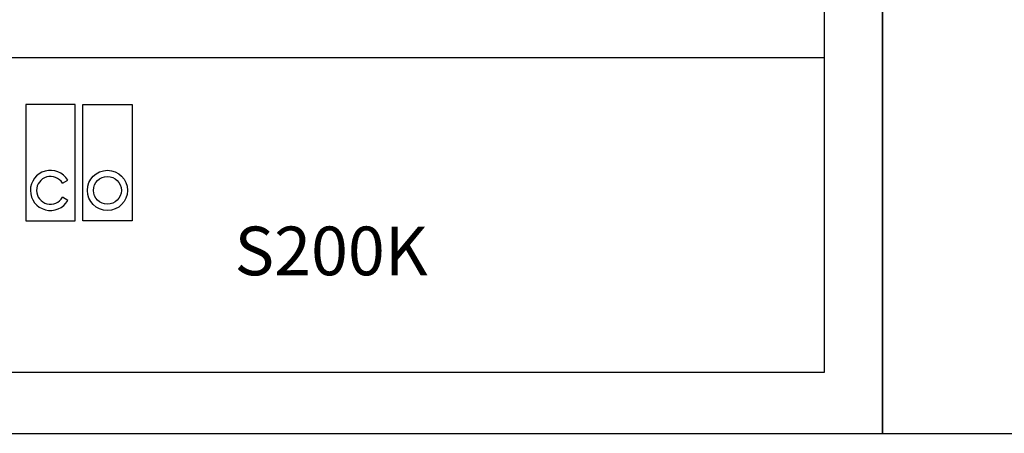
# Model space of a CAD drawing. Units: millimetres. Extents: x 3502 to 14456, y -270 to 2700.
# Drawn here: x 4610 to 5743, y -270 to 206 of the extents above; entities that cross this region are included whole.
import ezdxf

# ---------------------------------------------------------------- set-up
doc = ezdxf.new("R2010")
doc.units = ezdxf.units.MM
doc.layers.add('SICHTBAR', color=7, linetype='Continuous', lineweight=25)
doc.layers.add('tabelka_wyk', color=7, linetype='Continuous', lineweight=18)
doc.styles.add('BEMSTIL', font='isocp3.shx', dxfattribs={"width": 0.8})

msp = doc.modelspace()

# ---------------------------------------------------------------- linework, layer by layer
at = {"layer": 'SICHTBAR'}
msp.add_line((5535.3, 162.4, -124.2), (3705.2, 162.4, -124.2), dxfattribs=at)
for points in [[(3502.3, -269.9), (5602.3, -269.9), (5602.3, 2700.1), (3502.3, 2700.1)], [(5602.3, -269.9), (7702.3, -269.9), (7702.3, 2700.1), (5602.3, 2700.1)], [(5535.3, -199.7), (3705.2, -199.7), (3705.2, 2628.3), (5535.3, 2628.3)]]:
    msp.add_lwpolyline(points, close=True, dxfattribs=at)
at = {"layer": 'tabelka_wyk', "color": 1, "lineweight": 25}
for p, q in [((4617.4, 108.7, -631.2), (4617.4, -25.4, -631.2)), ((4674, 108.7, -631.2), (4617.4, 108.7, -631.2)), ((4674, -25.4, -631.2), (4674, 108.7, -631.2)), ((4682.9, -25.4, -631.2), (4682.9, 108.7, -631.2)), ((4682.9, 108.7, -631.2), (4739.5, 108.7, -631.2)), ((4739.5, 108.7, -631.2), (4739.5, -25.4, -631.2)), ((4659.4, 18, -631.2), (4665.5, 21.6, -631.2)), ((4665.7, -1.8, -631.2), (4659.5, 1.7, -631.2)), ((4617.4, -25.4, -631.2), (4674, -25.4, -631.2)), ((4739.5, -25.4, -631.2), (4682.9, -25.4, -631.2))]:
    msp.add_line(p, q, dxfattribs=at)
for radius in [23.1, 16]:
    msp.add_circle((4711.2, 9.7, -631.2), radius, dxfattribs=at)
for radius, start in [(23.1, 30.7309), (16, 31.0558)]:
    msp.add_arc((4645.7, 9.7, -631.2), radius, start, 330, dxfattribs=at)

# ---------------------------------------------------------------- texts
at = {"layer": 'SICHTBAR', "lineweight": 25, "insert": (4857.4, -32, -217.1), "char_height": 56, "width": 903.587, "attachment_point": 1, "style": 'BEMSTIL'}
msp.add_mtext('{\\fArial|b0|i0|c186|p34;S200K}', dxfattribs=at)

doc.saveas('drawing.dxf')
